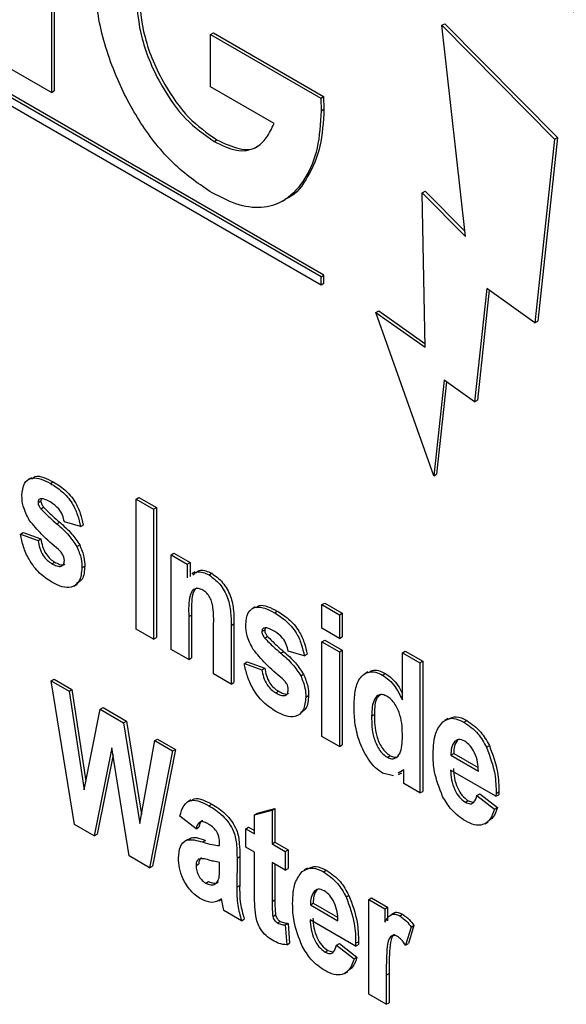
# Model space of a CAD drawing. Units: millimetres. Extents: x 5 to 415, y 5 to 292.
# Drawn here: x 315 to 317, y 192 to 195 of the extents above; entities that cross this region are included whole.
import ezdxf

# ---------------------------------------------------------------- set-up
doc = ezdxf.new("R2010")
doc.units = ezdxf.units.MM

msp = doc.modelspace()

# ---------------------------------------------------------------- linework, layer by layer
at = {"color": 7, "linetype": 'Continuous', "lineweight": 25}
for p, q in [((315.7884, 194.5728), (310.9801, 197.3486)), ((315.7978, 194.5783), (310.9895, 197.3541)), ((310.9801, 197.3214), (315.7884, 194.5456)), ((314.8855, 196.1692), (314.8855, 195.1893)), ((314.8949, 196.1746), (314.8949, 195.1948)), ((316.1926, 195.4146), (316.202, 195.4201)), ((316.1926, 195.4146), (316.5697, 195.0336)), ((316.2711, 194.7079), (316.1926, 195.4146)), ((316.202, 195.4201), (316.5791, 195.039)), ((315.4185, 195.3841), (315.428, 195.3895)), ((315.4185, 195.2082), (315.4185, 195.3841)), ((315.4185, 195.3841), (315.7874, 195.1712)), ((315.428, 195.3895), (315.7968, 195.1766)), ((314.8855, 195.1893), (314.7381, 195.2744)), ((314.8855, 195.1893), (314.8949, 195.1948)), ((315.6308, 195.0857), (315.4185, 195.2082)), ((315.7874, 195.1712), (315.7968, 195.1766)), ((315.7874, 195.1712), (315.7884, 195.1288)), ((315.7968, 195.1766), (315.7978, 195.1342)), ((315.7884, 195.1288), (315.7978, 195.1342)), ((315.4299, 195.0258), (315.4393, 195.0312)), ((316.5697, 195.0336), (316.5039, 194.4183)), ((316.5791, 195.039), (316.5134, 194.4238)), ((316.5697, 195.0336), (316.5791, 195.039)), ((316.1268, 194.8538), (316.1362, 194.8592)), ((316.1362, 194.3364), (316.1268, 194.8538)), ((316.1268, 194.8538), (316.2711, 194.7079)), ((316.1362, 194.8592), (316.2693, 194.7248)), ((315.6587, 194.8257), (315.6693, 194.8318)), ((315.7884, 194.5728), (315.7978, 194.5783)), ((315.7884, 194.5456), (315.7884, 194.5728)), ((315.7978, 194.551), (315.7978, 194.5783)), ((315.7884, 194.5456), (315.7978, 194.551)), ((316.3426, 194.5332), (316.302, 194.1538)), ((316.3508, 194.5273), (316.3114, 194.1593)), ((316.5039, 194.4183), (316.3426, 194.5332)), ((315.972, 194.4532), (315.9815, 194.4587)), ((315.9815, 194.4587), (316.1359, 194.3487)), ((316.1655, 193.906), (315.972, 194.4532)), ((315.972, 194.4532), (316.1362, 194.3364)), ((316.5039, 194.4183), (316.5134, 194.4238)), ((316.1998, 194.2266), (316.1655, 193.906)), ((316.302, 194.1538), (316.1998, 194.2266)), ((316.208, 194.2207), (316.175, 193.9115)), ((316.302, 194.1538), (316.3114, 194.1593)), ((314.8185, 193.8996), (314.8079, 193.8935)), ((316.1655, 193.906), (316.175, 193.9115)), ((314.8824, 193.8804), (314.8918, 193.8858)), ((314.8512, 193.8286), (314.8501, 193.8228)), ((315.1688, 193.8282), (315.1783, 193.8336)), ((315.1688, 193.3927), (315.1688, 193.8282)), ((315.1688, 193.8282), (315.2276, 193.7942)), ((315.1783, 193.8336), (315.237, 193.7997)), ((314.8407, 193.8173), (314.8501, 193.8228)), ((314.85, 193.7955), (314.8595, 193.801)), ((315.2276, 193.7942), (315.237, 193.7997)), ((315.237, 193.7997), (315.237, 193.3642)), ((315.2276, 193.7942), (315.2276, 193.3587)), ((314.9037, 193.7451), (314.9131, 193.7506)), ((314.9827, 193.7359), (314.9289, 193.7518)), ((314.9827, 193.7359), (314.9922, 193.7413)), ((314.7819, 193.7104), (314.7914, 193.7159)), ((314.7819, 193.7104), (314.8407, 193.6896)), ((314.7914, 193.7159), (314.8501, 193.695)), ((314.8407, 193.6896), (314.8501, 193.695)), ((314.9706, 193.6692), (314.9801, 193.6746)), ((315.2864, 193.6415), (315.2958, 193.647)), ((315.2864, 193.3248), (315.2864, 193.6415)), ((315.2864, 193.6415), (315.3403, 193.6104)), ((315.2958, 193.647), (315.3497, 193.6159)), ((314.8874, 193.6117), (314.8968, 193.6172)), ((314.9876, 193.5978), (314.9971, 193.6033)), ((315.3403, 193.6104), (315.3497, 193.6159)), ((315.3403, 193.6104), (315.3403, 193.564)), ((315.3497, 193.6159), (315.3497, 193.5695)), ((315.3663, 193.5841), (315.3557, 193.578)), ((315.413, 193.5741), (315.4224, 193.5796)), ((314.9607, 193.5369), (314.9713, 193.543)), ((315.5678, 193.467), (315.5572, 193.4609)), ((315.7909, 193.4747), (315.8003, 193.4802)), ((315.7909, 193.4747), (315.8496, 193.4408)), ((315.7909, 193.3956), (315.7909, 193.4747)), ((315.8003, 193.4802), (315.8591, 193.4462)), ((315.3452, 193.4346), (315.3546, 193.44)), ((315.3452, 193.4346), (315.3452, 193.2909)), ((315.3546, 193.44), (315.3546, 193.2963)), ((315.6318, 193.4478), (315.6412, 193.4533)), ((315.8496, 193.4408), (315.8591, 193.4462)), ((315.8496, 193.4408), (315.8496, 193.3616)), ((315.8591, 193.4462), (315.8591, 193.3671)), ((315.4284, 193.2428), (315.4284, 193.4047)), ((315.4872, 193.4048), (315.4966, 193.4102)), ((315.4872, 193.4048), (315.4872, 193.2089)), ((315.4966, 193.4102), (315.4966, 193.2143)), ((315.2276, 193.3587), (315.1688, 193.3927)), ((315.59, 193.3848), (315.5995, 193.3902)), ((315.5994, 193.3629), (315.6088, 193.3684)), ((315.6006, 193.396), (315.5995, 193.3902)), ((315.8496, 193.3616), (315.7909, 193.3956)), ((315.8496, 193.3616), (315.8591, 193.3671)), ((315.2276, 193.3587), (315.237, 193.3642)), ((315.7909, 193.3503), (315.8003, 193.3558)), ((315.7909, 193.0336), (315.7909, 193.3503)), ((315.7909, 193.3503), (315.8496, 193.3164)), ((315.8003, 193.3558), (315.8591, 193.3218)), ((315.3452, 193.2909), (315.2864, 193.3248)), ((315.653, 193.3125), (315.6625, 193.318)), ((315.7321, 193.3033), (315.6782, 193.3192)), ((315.7321, 193.3033), (315.7415, 193.3087)), ((315.8496, 193.3164), (315.8591, 193.3218)), ((315.8496, 193.3164), (315.8496, 192.9997)), ((315.8591, 193.3218), (315.8591, 193.0051)), ((316.0602, 193.3136), (316.0697, 193.319)), ((316.0602, 193.1564), (316.0602, 193.3136)), ((316.0602, 193.3136), (316.119, 193.2796)), ((316.0697, 193.319), (316.1284, 193.2851)), ((315.3452, 193.2909), (315.3546, 193.2963)), ((315.5313, 193.2778), (315.5407, 193.2833)), ((315.5313, 193.2778), (315.59, 193.257)), ((315.5407, 193.2833), (315.5995, 193.2624)), ((316.119, 193.2796), (316.1284, 193.2851)), ((316.119, 193.2796), (316.119, 192.8442)), ((316.1284, 193.2851), (316.1284, 192.8496)), ((315.4872, 193.2089), (315.4284, 193.2428)), ((315.59, 193.257), (315.5995, 193.2624)), ((315.72, 193.2366), (315.7294, 193.242)), ((315.945, 193.2492), (315.9344, 193.2431)), ((315.9943, 193.2385), (316.0037, 193.244)), ((314.8848, 193.2194), (314.8942, 193.2249)), ((314.9632, 192.7387), (314.8848, 193.2194)), ((314.8848, 193.2194), (314.9445, 193.1849)), ((314.8942, 193.2249), (314.954, 193.1904)), ((315.4872, 193.2089), (315.4966, 193.2143)), ((314.9445, 193.1849), (314.954, 193.1904)), ((314.9445, 193.1849), (314.995, 192.8545)), ((314.954, 193.1904), (315.0008, 192.8835)), ((315.6367, 193.1791), (315.6462, 193.1846)), ((315.737, 193.1653), (315.7464, 193.1707)), ((314.995, 192.8545), (315.0492, 193.1245)), ((315.0492, 193.1245), (315.0586, 193.13)), ((315.0492, 193.1245), (315.1271, 193.0795)), ((315.0586, 193.13), (315.1366, 193.085)), ((315.71, 193.1043), (315.7207, 193.1104)), ((315.9574, 193.1017), (315.9668, 193.1072)), ((315.1271, 193.0795), (315.1366, 193.085)), ((315.1271, 193.0795), (315.1811, 192.7414)), ((315.1366, 193.085), (315.1866, 192.7716)), ((316.2128, 193.0937), (316.2022, 193.0876)), ((316.2665, 193.0814), (316.2759, 193.0868)), ((315.1811, 192.7414), (315.2315, 193.0193)), ((315.2315, 193.0193), (315.2409, 193.0247)), ((315.2315, 193.0193), (315.2913, 192.9848)), ((315.2409, 193.0247), (315.3007, 192.9902)), ((315.8496, 192.9997), (315.7909, 193.0336)), ((315.8496, 192.9997), (315.8591, 193.0051)), ((316.2362, 193.0175), (316.2456, 193.0229)), ((315.088, 192.995), (315.029, 192.7007)), ((315.0917, 192.9718), (315.0385, 192.7061)), ((315.1457, 192.6333), (315.088, 192.995)), ((315.2913, 192.9848), (315.2141, 192.5939)), ((315.3007, 192.9902), (315.2235, 192.5993)), ((315.2913, 192.9848), (315.3007, 192.9902)), ((316.2228, 192.9708), (316.2323, 192.9763)), ((316.2323, 192.9763), (316.3138, 192.9292)), ((316.3423, 192.9971), (316.3517, 193.0026)), ((316.0102, 192.9635), (316.0196, 192.969)), ((316.2228, 192.9708), (316.3149, 192.9177)), ((316.0309, 192.901), (315.9936, 192.9109)), ((316.0651, 192.9218), (316.0464, 192.9104)), ((316.0476, 192.9057), (316.0582, 192.9119)), ((316.0651, 192.9215), (316.0558, 192.9159)), ((316.0651, 192.8753), (316.0651, 192.9218)), ((316.3737, 192.8329), (316.2219, 192.9205)), ((316.119, 192.8442), (316.0651, 192.8753)), ((316.119, 192.8442), (316.1284, 192.8496)), ((316.31, 192.8357), (316.3194, 192.8411)), ((316.3194, 192.8411), (316.3782, 192.7959)), ((316.374, 192.8421), (316.3737, 192.8329)), ((316.374, 192.8421), (316.3834, 192.8475)), ((316.3834, 192.8475), (316.3831, 192.8383)), ((315.3525, 192.8209), (315.3419, 192.8147)), ((315.4127, 192.8016), (315.4221, 192.807)), ((316.2712, 192.8128), (316.2806, 192.8183)), ((316.2806, 192.8183), (316.2969, 192.8133)), ((316.31, 192.8357), (316.3688, 192.7904)), ((316.3737, 192.8329), (316.3831, 192.8383)), ((315.5656, 192.7713), (315.6243, 192.7868)), ((315.5656, 192.7713), (315.575, 192.7767)), ((315.575, 192.7767), (315.6338, 192.7923)), ((315.6243, 192.7868), (315.6338, 192.7923)), ((315.6243, 192.7868), (315.6243, 192.6737)), ((315.6338, 192.7923), (315.6338, 192.6792)), ((316.3688, 192.7904), (316.3782, 192.7959)), ((315.3696, 192.7246), (315.3158, 192.767)), ((315.5656, 192.7077), (315.5656, 192.7713)), ((316.337, 192.7412), (316.3476, 192.7474)), ((315.029, 192.7007), (314.9632, 192.7387)), ((315.3696, 192.7246), (315.3791, 192.7301)), ((315.5362, 192.7246), (315.5456, 192.7301)), ((315.5362, 192.6624), (315.5362, 192.7246)), ((315.5362, 192.7246), (315.5656, 192.7077)), ((315.5456, 192.7301), (315.5656, 192.7185)), ((315.029, 192.7007), (315.0385, 192.7061)), ((315.3423, 192.6884), (315.3317, 192.6823)), ((315.3915, 192.68), (315.4009, 192.6855)), ((315.6243, 192.6737), (315.6338, 192.6792)), ((315.6338, 192.6792), (315.6778, 192.6537)), ((315.5656, 192.6454), (315.5362, 192.6624)), ((315.5656, 192.5057), (315.5656, 192.6454)), ((315.6243, 192.6737), (315.6684, 192.6483)), ((315.6684, 192.6483), (315.6778, 192.6537)), ((315.6684, 192.6483), (315.6684, 192.5861)), ((315.6778, 192.6537), (315.6778, 192.5915)), ((315.2141, 192.5939), (315.1457, 192.6333)), ((315.448, 192.5955), (315.448, 192.6115)), ((315.5068, 192.6258), (315.5062, 192.5287)), ((315.5068, 192.6258), (315.5162, 192.6313)), ((315.5162, 192.6313), (315.5157, 192.5342)), ((315.6684, 192.5861), (315.6243, 192.6115)), ((315.6243, 192.6115), (315.6243, 192.4806)), ((315.2141, 192.5939), (315.2235, 192.5993)), ((315.3696, 192.6018), (315.3791, 192.6072)), ((315.6338, 192.6061), (315.6338, 192.4861)), ((315.6684, 192.5861), (315.6778, 192.5915)), ((315.7426, 192.5924), (315.732, 192.5863)), ((315.7963, 192.5801), (315.8057, 192.5856)), ((315.402, 192.5419), (315.4114, 192.5473)), ((315.5062, 192.5287), (315.5157, 192.5342)), ((315.766, 192.5162), (315.7754, 192.5217)), ((315.4459, 192.4833), (315.4551, 192.4886)), ((315.4627, 192.4503), (315.455, 192.4894)), ((315.6243, 192.4806), (315.6338, 192.4861)), ((315.8721, 192.4959), (315.8816, 192.5013)), ((315.9476, 192.4871), (315.957, 192.4926)), ((315.9476, 192.1704), (315.9476, 192.4871)), ((315.9476, 192.4871), (316.0015, 192.456)), ((315.957, 192.4926), (316.0109, 192.4615)), ((315.5215, 192.4164), (315.4627, 192.4503)), ((315.7527, 192.4696), (315.7621, 192.475)), ((315.7527, 192.4696), (315.8447, 192.4164)), ((315.7621, 192.475), (315.8436, 192.428)), ((316.0015, 192.456), (316.0109, 192.4615)), ((316.0015, 192.456), (316.0015, 192.411)), ((316.0109, 192.4615), (316.0109, 192.4165)), ((315.5215, 192.4164), (315.5309, 192.4218)), ((315.6263, 192.4303), (315.6357, 192.4357)), ((315.6423, 192.4088), (315.6517, 192.4143)), ((315.9035, 192.3316), (315.7517, 192.4192)), ((316.032, 192.4416), (316.0214, 192.4355)), ((316.0516, 192.4327), (316.061, 192.4382)), ((315.6681, 192.4021), (315.6775, 192.4075)), ((315.6681, 192.4021), (315.6733, 192.3356)), ((315.6775, 192.4075), (315.6827, 192.3411)), ((316.0896, 192.395), (316.071, 192.3343)), ((316.099, 192.4004), (316.0804, 192.3397)), ((316.0896, 192.395), (316.099, 192.4004)), ((315.9038, 192.3408), (315.9132, 192.3462)), ((315.9132, 192.3462), (315.9129, 192.337)), ((315.6733, 192.3356), (315.6827, 192.3411)), ((315.801, 192.3116), (315.8105, 192.317)), ((315.8105, 192.317), (315.8267, 192.312)), ((315.8398, 192.3344), (315.8493, 192.3399)), ((315.8398, 192.3344), (315.8986, 192.2892)), ((315.8493, 192.3399), (315.908, 192.2946)), ((315.9038, 192.3408), (315.9035, 192.3316)), ((315.9035, 192.3316), (315.9129, 192.337)), ((316.071, 192.3343), (316.0804, 192.3397)), ((315.8986, 192.2892), (315.908, 192.2946)), ((315.8668, 192.24), (315.8774, 192.2461)), ((316.0064, 192.2343), (316.0158, 192.2397)), ((316.0064, 192.2343), (316.0064, 192.1365)), ((316.0158, 192.2397), (316.0158, 192.1419)), ((316.0064, 192.1365), (315.9476, 192.1704)), ((316.0064, 192.1365), (316.0158, 192.1419))]:
    msp.add_line(p, q, dxfattribs=at)
for centre in [(316.1818, 195.2219), (316.2006, 195.2328)]:
    msp.add_arc(centre, 0.5123, 2.6056, 57.3945, dxfattribs=at)
for points, knots in [([(315.4238, 194.8534), (315.382, 194.8815), (315.2985, 194.9377), (315.1863, 195.075), (315.0978, 195.2415), (315.0384, 195.4257), (315.0307, 195.5436), (315.0269, 195.6025)], [0, 0, 0, 0, 0.186641, 0.373124, 0.559747, 0.779822, 1, 1, 1, 1]), ([(315.1683, 195.5211), (315.172, 195.4711), (315.1795, 195.3712), (315.2449, 195.2198), (315.3323, 195.0942), (315.3974, 195.0486), (315.4299, 195.0258)], [0, 0, 0, 0, 0.280237, 0.560106, 0.780084, 1, 1, 1, 1]), ([(315.1778, 195.5265), (315.1815, 195.4766), (315.1889, 195.3767), (315.2543, 195.2253), (315.3417, 195.0996), (315.4068, 195.054), (315.4393, 195.0312)], [0, 0, 0, 0, 0.280237, 0.560106, 0.780084, 1, 1, 1, 1]), ([(315.7884, 195.1288), (315.7858, 195.0856), (315.7807, 194.9993), (315.7374, 194.8986), (315.6774, 194.8291), (315.6002, 194.7999), (315.5149, 194.8073), (315.4542, 194.838), (315.4238, 194.8534)], [0, 0, 0, 0, 0.186738, 0.373479, 0.560078, 0.706714, 0.853278, 1, 1, 1, 1]), ([(315.7978, 195.1342), (315.7954, 195.0908), (315.7905, 195.0041), (315.7455, 194.9065), (315.7046, 194.846), (315.6715, 194.8345), (315.6685, 194.8335)], [0, 0, 0, 0, 0.322637, 0.645278, 0.967676, 1, 1, 1, 1]), ([(315.4299, 195.0258), (315.4553, 195.0133), (315.5061, 194.9885), (315.5675, 194.9988), (315.6073, 195.0359), (315.623, 195.0691), (315.6308, 195.0857)], [0, 0, 0, 0, 0.279872, 0.558961, 0.779323, 1, 1, 1, 1]), ([(315.4393, 195.0312), (315.4644, 195.0194), (315.5144, 194.9957), (315.5629, 194.9973), (315.5787, 195.0116), (315.579, 195.012)], [0, 0, 0, 0, 0.494644, 0.987904, 1, 1, 1, 1]), ([(314.7868, 193.8401), (314.7882, 193.8548), (314.791, 193.8843), (314.8183, 193.9018), (314.8509, 193.897), (314.8719, 193.8859), (314.8824, 193.8804)], [0, 0, 0, 0, 0.279564, 0.55822, 0.778779, 1, 1, 1, 1]), ([(314.8204, 193.8965), (314.8238, 193.8995), (314.8338, 193.9083), (314.8607, 193.9018), (314.8814, 193.8912), (314.8918, 193.8858)], [0, 0, 0, 0, 0.20466, 0.601734, 1, 1, 1, 1]), ([(314.8824, 193.8804), (314.8953, 193.8723), (314.9211, 193.8562), (314.955, 193.818), (314.9742, 193.7745), (314.9799, 193.7488), (314.9827, 193.7359)], [0, 0, 0, 0, 0.280747, 0.559325, 0.77929, 1, 1, 1, 1]), ([(314.8918, 193.8858), (314.9048, 193.8778), (314.9305, 193.8617), (314.9644, 193.8235), (314.9837, 193.78), (314.9893, 193.7542), (314.9922, 193.7413)], [0, 0, 0, 0, 0.280747, 0.559325, 0.77929, 1, 1, 1, 1]), ([(314.8115, 193.7575), (314.8033, 193.7733), (314.7887, 193.8017), (314.7874, 193.8283), (314.7868, 193.8401)], [0, 0, 0, 0, 0.558232, 1, 1, 1, 1]), ([(314.8838, 193.8174), (314.8748, 193.8225), (314.8613, 193.8301), (314.8471, 193.8298), (314.8414, 193.8247), (314.8409, 193.8198), (314.8407, 193.8173)], [0, 0, 0, 0, 0.500637, 0.749777, 0.875022, 1, 1, 1, 1]), ([(314.8407, 193.8173), (314.8409, 193.8153), (314.8412, 193.8113), (314.8444, 193.8034), (314.8479, 193.7985), (314.85, 193.7955)], [0, 0, 0, 0, 0.279858, 0.560975, 1, 1, 1, 1]), ([(314.85, 193.7955), (314.8598, 193.7855), (314.8774, 193.7676), (314.8956, 193.752), (314.9037, 193.7451)], [0, 0, 0, 0, 0.559524, 1, 1, 1, 1]), ([(314.8501, 193.8228), (314.8503, 193.8208), (314.8506, 193.8167), (314.8538, 193.8088), (314.8573, 193.8039), (314.8595, 193.801)], [0, 0, 0, 0, 0.279858, 0.560975, 1, 1, 1, 1]), ([(314.8595, 193.801), (314.8693, 193.7909), (314.8868, 193.773), (314.9051, 193.7574), (314.9131, 193.7506)], [0, 0, 0, 0, 0.559524, 1, 1, 1, 1]), ([(314.9289, 193.7518), (314.9271, 193.7592), (314.9237, 193.774), (314.9082, 193.8006), (314.893, 193.811), (314.8838, 193.8174)], [0, 0, 0, 0, 0.281211, 0.561206, 1, 1, 1, 1]), ([(314.9092, 193.659), (314.89, 193.6753), (314.8559, 193.7043), (314.825, 193.7413), (314.8115, 193.7575)], [0, 0, 0, 0, 0.561077, 1, 1, 1, 1]), ([(314.9037, 193.7451), (314.9175, 193.7331), (314.9422, 193.7118), (314.962, 193.6822), (314.9706, 193.6692)], [0, 0, 0, 0, 0.5613614, 1, 1, 1, 1]), ([(314.9131, 193.7506), (314.9269, 193.7386), (314.9516, 193.7172), (314.9714, 193.6876), (314.9801, 193.6746)], [0, 0, 0, 0, 0.5613614, 1, 1, 1, 1]), ([(314.8873, 193.5495), (314.8733, 193.5588), (314.8452, 193.5772), (314.8109, 193.6219), (314.7903, 193.6687), (314.7847, 193.6965), (314.7819, 193.7104)], [0, 0, 0, 0, 0.280216, 0.559285, 0.779375, 1, 1, 1, 1]), ([(314.8407, 193.6896), (314.8421, 193.6812), (314.845, 193.6646), (314.8562, 193.6402), (314.8717, 193.6219), (314.8822, 193.6151), (314.8874, 193.6117)], [0, 0, 0, 0, 0.2805804, 0.5598034, 0.779613, 1, 1, 1, 1]), ([(314.8501, 193.695), (314.8516, 193.6867), (314.8545, 193.6701), (314.8656, 193.6457), (314.8811, 193.6273), (314.8916, 193.6205), (314.8968, 193.6172)], [0, 0, 0, 0, 0.2805804, 0.5598034, 0.779613, 1, 1, 1, 1]), ([(314.9706, 193.6692), (314.9764, 193.6553), (314.9866, 193.6304), (314.9873, 193.6078), (314.9876, 193.5978)], [0, 0, 0, 0, 0.558432, 1, 1, 1, 1]), ([(314.9801, 193.6746), (314.9858, 193.6607), (314.9961, 193.6359), (314.9968, 193.6133), (314.9971, 193.6033)], [0, 0, 0, 0, 0.558432, 1, 1, 1, 1]), ([(314.9238, 193.6419), (314.9213, 193.6456), (314.917, 193.6521), (314.9116, 193.6569), (314.9092, 193.659)], [0, 0, 0, 0, 0.559245, 1, 1, 1, 1]), ([(314.9289, 193.6224), (314.9287, 193.6259), (314.9284, 193.6323), (314.9252, 193.639), (314.9238, 193.6419)], [0, 0, 0, 0, 0.560317, 1, 1, 1, 1]), ([(314.9876, 193.5978), (314.986, 193.5821), (314.9829, 193.5508), (314.9552, 193.5303), (314.9211, 193.5322), (314.8986, 193.5438), (314.8873, 193.5495)], [0, 0, 0, 0, 0.279601, 0.558748, 0.779043, 1, 1, 1, 1]), ([(314.8874, 193.6117), (314.8928, 193.6088), (314.9035, 193.6031), (314.9178, 193.6015), (314.9274, 193.6085), (314.9284, 193.6178), (314.9289, 193.6224)], [0, 0, 0, 0, 0.281129, 0.560733, 0.78048, 1, 1, 1, 1]), ([(314.8968, 193.6172), (314.9021, 193.6144), (314.9127, 193.6089), (314.9251, 193.6061), (314.9291, 193.6099), (314.9299, 193.6106)], [0, 0, 0, 0, 0.449634, 0.89683, 1, 1, 1, 1]), ([(314.9971, 193.6033), (314.9959, 193.5869), (314.994, 193.5594), (314.9766, 193.5496), (314.9695, 193.5457)], [0, 0, 0, 0, 0.596774, 1, 1, 1, 1]), ([(315.359, 193.575), (315.364, 193.5792), (315.3776, 193.5904), (315.3993, 193.5804), (315.413, 193.5741)], [0, 0, 0, 0, 0.371729, 1, 1, 1, 1]), ([(315.3684, 193.5805), (315.3735, 193.5846), (315.387, 193.5958), (315.4087, 193.5858), (315.4224, 193.5796)], [0, 0, 0, 0, 0.371729, 1, 1, 1, 1]), ([(315.413, 193.5741), (315.4257, 193.565), (315.4448, 193.5513), (315.4647, 193.5212), (315.4798, 193.489), (315.4865, 193.4485), (315.487, 193.4194), (315.4872, 193.4048)], [0, 0, 0, 0, 0.248476, 0.373846, 0.499184, 0.748966, 1, 1, 1, 1]), ([(315.4224, 193.5796), (315.4351, 193.5704), (315.4542, 193.5567), (315.4741, 193.5266), (315.4892, 193.4944), (315.4959, 193.454), (315.4964, 193.4249), (315.4966, 193.4102)], [0, 0, 0, 0, 0.248476, 0.373846, 0.499184, 0.748966, 1, 1, 1, 1]), ([(315.3928, 193.5235), (315.3876, 193.5259), (315.3771, 193.5305), (315.3639, 193.5276), (315.3542, 193.5187), (315.3438, 193.4902), (315.3446, 193.4593), (315.3452, 193.4346)], [0, 0, 0, 0, 0.1247117, 0.2494856, 0.3743966, 0.4994692, 1, 1, 1, 1]), ([(315.3728, 193.531), (315.3697, 193.5288), (315.3632, 193.5239), (315.3535, 193.4953), (315.3541, 193.4646), (315.3546, 193.44)], [0, 0, 0, 0, 0.149881, 0.319839, 1, 1, 1, 1]), ([(315.4284, 193.4047), (315.4288, 193.4245), (315.4292, 193.4492), (315.4233, 193.4819), (315.4165, 193.4987), (315.4058, 193.5143), (315.3971, 193.5204), (315.3928, 193.5235)], [0, 0, 0, 0, 0.500907, 0.625997, 0.750749, 0.875499, 1, 1, 1, 1]), ([(315.5362, 193.4075), (315.5376, 193.4222), (315.5404, 193.4517), (315.5676, 193.4692), (315.6002, 193.4644), (315.6212, 193.4534), (315.6318, 193.4478)], [0, 0, 0, 0, 0.279561, 0.558217, 0.778775, 1, 1, 1, 1]), ([(315.5698, 193.4639), (315.5732, 193.4669), (315.5831, 193.4757), (315.6101, 193.4692), (315.6308, 193.4586), (315.6412, 193.4533)], [0, 0, 0, 0, 0.204654, 0.601726, 1, 1, 1, 1]), ([(315.6318, 193.4478), (315.6447, 193.4397), (315.6704, 193.4236), (315.7044, 193.3855), (315.7236, 193.3419), (315.7292, 193.3162), (315.7321, 193.3033)], [0, 0, 0, 0, 0.280747, 0.559325, 0.77929, 1, 1, 1, 1]), ([(315.6412, 193.4533), (315.6541, 193.4452), (315.6799, 193.4291), (315.7138, 193.3909), (315.733, 193.3474), (315.7387, 193.3216), (315.7415, 193.3087)], [0, 0, 0, 0, 0.280747, 0.559325, 0.77929, 1, 1, 1, 1]), ([(315.5608, 193.3249), (315.5527, 193.3408), (315.538, 193.3691), (315.5367, 193.3957), (315.5362, 193.4075)], [0, 0, 0, 0, 0.558232, 1, 1, 1, 1]), ([(315.6331, 193.3848), (315.6241, 193.3899), (315.6106, 193.3975), (315.5964, 193.3972), (315.5907, 193.3921), (315.5903, 193.3872), (315.59, 193.3848)], [0, 0, 0, 0, 0.500635, 0.749773, 0.875026, 1, 1, 1, 1]), ([(315.59, 193.3848), (315.5902, 193.3827), (315.5905, 193.3787), (315.5938, 193.3708), (315.5972, 193.3659), (315.5994, 193.3629)], [0, 0, 0, 0, 0.279848, 0.56098, 1, 1, 1, 1]), ([(315.5995, 193.3902), (315.5996, 193.3882), (315.6, 193.3841), (315.6032, 193.3763), (315.6067, 193.3714), (315.6088, 193.3684)], [0, 0, 0, 0, 0.279848, 0.56098, 1, 1, 1, 1]), ([(315.6088, 193.3684), (315.6186, 193.3583), (315.6361, 193.3404), (315.6544, 193.3248), (315.6625, 193.318)], [0, 0, 0, 0, 0.559512, 1, 1, 1, 1]), ([(315.6782, 193.3192), (315.6765, 193.3266), (315.6731, 193.3414), (315.6576, 193.368), (315.6424, 193.3784), (315.6331, 193.3848)], [0, 0, 0, 0, 0.281208, 0.561204, 1, 1, 1, 1]), ([(315.5994, 193.3629), (315.6092, 193.3529), (315.6267, 193.335), (315.645, 193.3194), (315.653, 193.3125)], [0, 0, 0, 0, 0.559512, 1, 1, 1, 1]), ([(315.6585, 193.2264), (315.6394, 193.2427), (315.6052, 193.2718), (315.5744, 193.3087), (315.5608, 193.3249)], [0, 0, 0, 0, 0.561083, 1, 1, 1, 1]), ([(315.653, 193.3125), (315.6669, 193.3005), (315.6915, 193.2792), (315.7113, 193.2496), (315.72, 193.2366)], [0, 0, 0, 0, 0.5613532, 1, 1, 1, 1]), ([(315.6625, 193.318), (315.6763, 193.306), (315.7009, 193.2846), (315.7207, 193.255), (315.7294, 193.242)], [0, 0, 0, 0, 0.5613532, 1, 1, 1, 1]), ([(315.6367, 193.117), (315.6226, 193.1262), (315.5946, 193.1447), (315.5602, 193.1893), (315.5396, 193.2361), (315.5341, 193.2639), (315.5313, 193.2778)], [0, 0, 0, 0, 0.280217, 0.559287, 0.779374, 1, 1, 1, 1]), ([(315.59, 193.257), (315.5915, 193.2486), (315.5944, 193.232), (315.6055, 193.2076), (315.6211, 193.1893), (315.6315, 193.1825), (315.6367, 193.1791)], [0, 0, 0, 0, 0.280583, 0.559809, 0.779621, 1, 1, 1, 1]), ([(315.5995, 193.2624), (315.6009, 193.2541), (315.6038, 193.2375), (315.6149, 193.2131), (315.6305, 193.1947), (315.6409, 193.188), (315.6462, 193.1846)], [0, 0, 0, 0, 0.280583, 0.559809, 0.779621, 1, 1, 1, 1]), ([(315.72, 193.2366), (315.7257, 193.2227), (315.736, 193.1978), (315.7367, 193.1752), (315.737, 193.1653)], [0, 0, 0, 0, 0.55843, 1, 1, 1, 1]), ([(315.7294, 193.242), (315.7351, 193.2281), (315.7454, 193.2033), (315.7461, 193.1807), (315.7464, 193.1707)], [0, 0, 0, 0, 0.55843, 1, 1, 1, 1]), ([(315.8986, 193.1315), (315.8992, 193.1495), (315.9004, 193.1853), (315.9146, 193.2304), (315.9416, 193.2503), (315.9704, 193.2502), (315.9863, 193.2424), (315.9943, 193.2385)], [0, 0, 0, 0, 0.25076, 0.50076, 0.749709, 0.87483, 1, 1, 1, 1]), ([(315.9469, 193.2461), (315.9506, 193.2494), (315.9592, 193.2571), (315.9801, 193.2553), (315.9958, 193.2477), (316.0037, 193.244)], [0, 0, 0, 0, 0.272113, 0.635986, 1, 1, 1, 1]), ([(315.9943, 193.2385), (316.0017, 193.2335), (316.0165, 193.2235), (316.0404, 193.195), (316.0527, 193.171), (316.0602, 193.1564)], [0, 0, 0, 0, 0.2800946, 0.5602512, 1, 1, 1, 1]), ([(316.0037, 193.244), (316.0111, 193.2389), (316.0258, 193.2289), (316.046, 193.2055), (316.0556, 193.1873), (316.0602, 193.1783)], [0, 0, 0, 0, 0.337545, 0.675164, 1, 1, 1, 1]), ([(315.6732, 193.2093), (315.6707, 193.213), (315.6663, 193.2196), (315.6609, 193.2243), (315.6585, 193.2264)], [0, 0, 0, 0, 0.559283, 1, 1, 1, 1]), ([(315.6782, 193.1898), (315.6781, 193.1934), (315.6778, 193.1997), (315.6746, 193.2064), (315.6732, 193.2093)], [0, 0, 0, 0, 0.560331, 1, 1, 1, 1]), ([(315.6367, 193.1791), (315.6421, 193.1762), (315.6529, 193.1705), (315.6671, 193.1689), (315.6767, 193.1759), (315.6777, 193.1852), (315.6782, 193.1898)], [0, 0, 0, 0, 0.281129, 0.560733, 0.78048, 1, 1, 1, 1]), ([(315.6462, 193.1846), (315.6515, 193.1818), (315.662, 193.1764), (315.6745, 193.1735), (315.6785, 193.1773), (315.6792, 193.178)], [0, 0, 0, 0, 0.449629, 0.896819, 1, 1, 1, 1]), ([(315.7464, 193.1707), (315.7453, 193.1543), (315.7434, 193.1268), (315.7259, 193.1171), (315.7189, 193.1131)], [0, 0, 0, 0, 0.596774, 1, 1, 1, 1]), ([(316.0088, 193.1679), (316.0043, 193.1701), (315.9952, 193.1744), (315.9793, 193.1726), (315.9595, 193.1539), (315.9582, 193.1226), (315.9574, 193.1017)], [0, 0, 0, 0, 0.125332, 0.250723, 0.500432, 1, 1, 1, 1]), ([(315.9892, 193.1743), (315.9845, 193.171), (315.9675, 193.1591), (315.9671, 193.1289), (315.9668, 193.1072)], [0, 0, 0, 0, 0.277825, 1, 1, 1, 1]), ([(315.737, 193.1653), (315.7354, 193.1496), (315.7322, 193.1182), (315.7045, 193.0977), (315.6705, 193.0996), (315.6479, 193.1112), (315.6367, 193.117)], [0, 0, 0, 0, 0.279601, 0.558748, 0.779043, 1, 1, 1, 1]), ([(316.0605, 193.034), (316.0601, 193.0569), (316.0596, 193.0913), (316.0402, 193.1364), (316.0234, 193.158), (316.0137, 193.1646), (316.0088, 193.1679)], [0, 0, 0, 0, 0.5004939, 0.7495842, 0.8748235, 1, 1, 1, 1]), ([(315.9936, 192.9109), (315.9857, 192.9163), (315.9697, 192.9272), (315.9415, 192.962), (315.9153, 193.0133), (315.9004, 193.0753), (315.8992, 193.1128), (315.8986, 193.1315)], [0, 0, 0, 0, 0.125033, 0.250112, 0.499335, 0.749357, 1, 1, 1, 1]), ([(315.9668, 193.1072), (315.9669, 193.0836), (315.967, 193.0483), (315.9867, 193.0012), (316.0045, 192.9792), (316.0146, 192.9724), (316.0196, 192.969)], [0, 0, 0, 0, 0.500359, 0.749252, 0.8746, 1, 1, 1, 1]), ([(315.9574, 193.1017), (315.9575, 193.0781), (315.9576, 193.0428), (315.9773, 192.9958), (315.9951, 192.9738), (316.0052, 192.9669), (316.0102, 192.9635)], [0, 0, 0, 0, 0.500359, 0.749252, 0.8746, 1, 1, 1, 1]), ([(316.1631, 192.9753), (316.1641, 193.0001), (316.166, 193.0443), (316.1864, 193.0709), (316.1954, 193.0825)], [0, 0, 0, 0, 0.560348, 1, 1, 1, 1]), ([(316.1954, 193.0825), (316.2066, 193.0889), (316.2265, 193.1003), (316.2542, 193.0872), (316.2665, 193.0814)], [0, 0, 0, 0, 0.5590181, 1, 1, 1, 1]), ([(316.2141, 193.0909), (316.2225, 193.0954), (316.2397, 193.1046), (316.2636, 193.0929), (316.2759, 193.0868)], [0, 0, 0, 0, 0.484774, 1, 1, 1, 1]), ([(316.2665, 193.0814), (316.2831, 193.07), (316.3127, 193.0495), (316.3333, 193.0132), (316.3423, 192.9971)], [0, 0, 0, 0, 0.559409, 1, 1, 1, 1]), ([(316.2759, 193.0868), (316.2925, 193.0754), (316.3221, 193.0549), (316.3427, 193.0186), (316.3517, 193.0026)], [0, 0, 0, 0, 0.559409, 1, 1, 1, 1]), ([(316.0102, 192.9635), (316.0148, 192.9614), (316.024, 192.9572), (316.0396, 192.9605), (316.0586, 192.9809), (316.0597, 193.0128), (316.0605, 193.034)], [0, 0, 0, 0, 0.125149, 0.250384, 0.500182, 1, 1, 1, 1]), ([(316.2362, 193.0175), (316.2316, 193.0107), (316.2233, 192.9985), (316.223, 192.9793), (316.2228, 192.9708)], [0, 0, 0, 0, 0.558289, 1, 1, 1, 1]), ([(316.2456, 193.0229), (316.241, 193.0161), (316.2327, 193.0039), (316.2324, 192.9848), (316.2323, 192.9763)], [0, 0, 0, 0, 0.558289, 1, 1, 1, 1]), ([(316.269, 193.0177), (316.2617, 193.021), (316.2509, 193.0257), (316.2436, 193.0212), (316.2412, 193.0198)], [0, 0, 0, 0, 0.680344, 1, 1, 1, 1]), ([(316.3149, 192.9177), (316.3144, 192.9274), (316.3133, 192.9469), (316.3041, 192.9767), (316.2883, 193.0033), (316.2754, 193.0129), (316.269, 193.0177)], [0, 0, 0, 0, 0.281023, 0.5605998, 0.7806986, 1, 1, 1, 1]), ([(316.1949, 192.8328), (316.1841, 192.8606), (316.1647, 192.9104), (316.1636, 192.9554), (316.1631, 192.9753)], [0, 0, 0, 0, 0.558187, 1, 1, 1, 1]), ([(316.3423, 192.9971), (316.3533, 192.9668), (316.3729, 192.9125), (316.3737, 192.8636), (316.374, 192.8421)], [0, 0, 0, 0, 0.55807, 1, 1, 1, 1]), ([(316.3517, 193.0026), (316.3627, 192.9723), (316.3823, 192.9179), (316.3831, 192.8691), (316.3834, 192.8475)], [0, 0, 0, 0, 0.55807, 1, 1, 1, 1]), ([(316.0196, 192.969), (316.0241, 192.967), (316.0332, 192.963), (316.043, 192.9636), (316.0463, 192.9673), (316.047, 192.9681)], [0, 0, 0, 0, 0.439891, 0.880087, 1, 1, 1, 1]), ([(316.2219, 192.9205), (316.2224, 192.91), (316.2235, 192.8891), (316.2336, 192.8571), (316.2505, 192.8284), (316.2643, 192.818), (316.2712, 192.8128)], [0, 0, 0, 0, 0.28117, 0.561025, 0.780887, 1, 1, 1, 1]), ([(316.2313, 192.926), (316.2318, 192.9155), (316.2329, 192.8946), (316.243, 192.8625), (316.2599, 192.8338), (316.2737, 192.8235), (316.2806, 192.8183)], [0, 0, 0, 0, 0.28117, 0.561025, 0.780887, 1, 1, 1, 1]), ([(315.3158, 192.767), (315.3193, 192.7793), (315.3263, 192.8038), (315.3505, 192.8228), (315.3824, 192.8175), (315.4026, 192.8069), (315.4127, 192.8016)], [0, 0, 0, 0, 0.280714, 0.559131, 0.779155, 1, 1, 1, 1]), ([(315.3543, 192.818), (315.3573, 192.8207), (315.3665, 192.829), (315.3922, 192.8222), (315.4121, 192.8121), (315.4221, 192.807)], [0, 0, 0, 0, 0.190598, 0.594545, 1, 1, 1, 1]), ([(315.4221, 192.807), (315.4377, 192.7976), (315.4687, 192.7788), (315.5079, 192.7249), (315.5156, 192.6736), (315.516, 192.6454), (315.5162, 192.6313)], [0, 0, 0, 0, 0.2813, 0.558172, 0.778194, 1, 1, 1, 1]), ([(316.2714, 192.7505), (316.2549, 192.7616), (316.2254, 192.7814), (316.2042, 192.8171), (316.1949, 192.8328)], [0, 0, 0, 0, 0.559986, 1, 1, 1, 1]), ([(316.2712, 192.8128), (316.2769, 192.8104), (316.2881, 192.8055), (316.3032, 192.8139), (316.3074, 192.8274), (316.31, 192.8357)], [0, 0, 0, 0, 0.279532, 0.559186, 1, 1, 1, 1]), ([(315.4127, 192.8016), (315.4283, 192.7921), (315.4592, 192.7733), (315.4985, 192.7195), (315.5062, 192.6681), (315.5066, 192.64), (315.5068, 192.6258)], [0, 0, 0, 0, 0.2813, 0.558172, 0.778194, 1, 1, 1, 1]), ([(316.3688, 192.7904), (316.3647, 192.7785), (316.3565, 192.7548), (316.3325, 192.7358), (316.3021, 192.7354), (316.2817, 192.7454), (316.2714, 192.7505)], [0, 0, 0, 0, 0.280556, 0.559928, 0.779771, 1, 1, 1, 1]), ([(316.3782, 192.7959), (316.3744, 192.7835), (316.368, 192.7625), (316.3525, 192.7532), (316.3462, 192.7495)], [0, 0, 0, 0, 0.593812, 1, 1, 1, 1]), ([(315.4091, 192.7414), (315.4037, 192.7442), (315.3929, 192.7497), (315.3763, 192.7459), (315.3722, 192.7327), (315.3696, 192.7246)], [0, 0, 0, 0, 0.280948, 0.5595, 1, 1, 1, 1]), ([(315.3921, 192.7509), (315.3912, 192.7508), (315.3833, 192.7494), (315.3811, 192.7392), (315.3791, 192.7301)], [0, 0, 0, 0, 0.108066, 1, 1, 1, 1]), ([(315.448, 192.6681), (315.4482, 192.6755), (315.4485, 192.6901), (315.4409, 192.7155), (315.4243, 192.732), (315.4142, 192.7383), (315.4091, 192.7414)], [0, 0, 0, 0, 0.282713, 0.557366, 0.778005, 1, 1, 1, 1]), ([(315.3109, 192.6262), (315.3118, 192.6398), (315.3137, 192.667), (315.3412, 192.6942), (315.3724, 192.6854), (315.3915, 192.68)], [0, 0, 0, 0, 0.280603, 0.559926, 1, 1, 1, 1]), ([(315.3436, 192.6866), (315.345, 192.6882), (315.3573, 192.7018), (315.3804, 192.6931), (315.4009, 192.6855)], [0, 0, 0, 0, 0.114507, 1, 1, 1, 1]), ([(315.3915, 192.68), (315.4023, 192.6767), (315.4216, 192.6708), (315.4399, 192.6689), (315.448, 192.6681)], [0, 0, 0, 0, 0.560225, 1, 1, 1, 1]), ([(315.3853, 192.4893), (315.3737, 192.4975), (315.3504, 192.514), (315.3253, 192.5547), (315.3124, 192.5937), (315.3114, 192.6153), (315.3109, 192.6262)], [0, 0, 0, 0, 0.279569, 0.558695, 0.779093, 1, 1, 1, 1]), ([(315.378, 192.6221), (315.3752, 192.6195), (315.3703, 192.6149), (315.3698, 192.6058), (315.3696, 192.6018)], [0, 0, 0, 0, 0.558537, 1, 1, 1, 1]), ([(315.4133, 192.6195), (315.4063, 192.6215), (315.3936, 192.6251), (315.3828, 192.623), (315.378, 192.6221)], [0, 0, 0, 0, 0.560982, 1, 1, 1, 1]), ([(315.3874, 192.6276), (315.3847, 192.625), (315.3797, 192.6203), (315.3793, 192.6112), (315.3791, 192.6072)], [0, 0, 0, 0, 0.558537, 1, 1, 1, 1]), ([(315.448, 192.6115), (315.4416, 192.6127), (315.4302, 192.6147), (315.4185, 192.618), (315.4133, 192.6195)], [0, 0, 0, 0, 0.55993, 1, 1, 1, 1]), ([(315.3696, 192.6018), (315.3701, 192.5957), (315.3711, 192.5835), (315.3792, 192.565), (315.3901, 192.5501), (315.3981, 192.5446), (315.402, 192.5419)], [0, 0, 0, 0, 0.280175, 0.559997, 0.780003, 1, 1, 1, 1]), ([(315.402, 192.5419), (315.4079, 192.5396), (315.4195, 192.5349), (315.4342, 192.5385), (315.4492, 192.5547), (315.4485, 192.5787), (315.448, 192.5955)], [0, 0, 0, 0, 0.186315, 0.373346, 0.559677, 1, 1, 1, 1]), ([(315.6929, 192.474), (315.6939, 192.4988), (315.6958, 192.543), (315.7163, 192.5696), (315.7253, 192.5813)], [0, 0, 0, 0, 0.560348, 1, 1, 1, 1]), ([(315.7253, 192.5813), (315.7364, 192.5876), (315.7563, 192.599), (315.7841, 192.5859), (315.7963, 192.5801)], [0, 0, 0, 0, 0.559023, 1, 1, 1, 1]), ([(315.7439, 192.5897), (315.7523, 192.5941), (315.7695, 192.6034), (315.7934, 192.5916), (315.8057, 192.5856)], [0, 0, 0, 0, 0.484781, 1, 1, 1, 1]), ([(315.7963, 192.5801), (315.8129, 192.5687), (315.8425, 192.5482), (315.8631, 192.5119), (315.8721, 192.4959)], [0, 0, 0, 0, 0.559415, 1, 1, 1, 1]), ([(315.8057, 192.5856), (315.8223, 192.5741), (315.852, 192.5537), (315.8725, 192.5173), (315.8816, 192.5013)], [0, 0, 0, 0, 0.559415, 1, 1, 1, 1]), ([(315.4114, 192.5473), (315.4172, 192.5452), (315.4287, 192.5408), (315.44, 192.5418), (315.4436, 192.5459), (315.4439, 192.5462)], [0, 0, 0, 0, 0.477555, 0.956945, 1, 1, 1, 1]), ([(315.5062, 192.5287), (315.506, 192.5089), (315.5057, 192.4734), (315.5167, 192.4338), (315.5215, 192.4164)], [0, 0, 0, 0, 0.5604013, 1, 1, 1, 1]), ([(315.5157, 192.5342), (315.5155, 192.5143), (315.5151, 192.4788), (315.5261, 192.4392), (315.5309, 192.4218)], [0, 0, 0, 0, 0.5604013, 1, 1, 1, 1]), ([(315.766, 192.5162), (315.7614, 192.5094), (315.7531, 192.4972), (315.7528, 192.478), (315.7527, 192.4696)], [0, 0, 0, 0, 0.558264, 1, 1, 1, 1]), ([(315.7754, 192.5217), (315.7708, 192.5149), (315.7626, 192.5027), (315.7622, 192.4835), (315.7621, 192.475)], [0, 0, 0, 0, 0.558264, 1, 1, 1, 1]), ([(315.7988, 192.5164), (315.7915, 192.5197), (315.7807, 192.5245), (315.7734, 192.52), (315.771, 192.5185)], [0, 0, 0, 0, 0.680362, 1, 1, 1, 1]), ([(315.8447, 192.4164), (315.8442, 192.4262), (315.8432, 192.4456), (315.8339, 192.4754), (315.8181, 192.502), (315.8052, 192.5116), (315.7988, 192.5164)], [0, 0, 0, 0, 0.281038, 0.560598, 0.780696, 1, 1, 1, 1]), ([(315.455, 192.4894), (315.4441, 192.483), (315.4246, 192.4717), (315.3973, 192.4839), (315.3853, 192.4893)], [0, 0, 0, 0, 0.559632, 1, 1, 1, 1]), ([(315.5692, 192.4324), (315.5679, 192.4464), (315.5655, 192.4715), (315.5655, 192.4953), (315.5656, 192.5057)], [0, 0, 0, 0, 0.559697, 1, 1, 1, 1]), ([(315.6243, 192.4806), (315.6243, 192.4715), (315.6242, 192.4551), (315.6257, 192.4378), (315.6263, 192.4303)], [0, 0, 0, 0, 0.560426, 1, 1, 1, 1]), ([(315.6338, 192.4861), (315.6337, 192.4769), (315.6336, 192.4605), (315.6351, 192.4433), (315.6357, 192.4357)], [0, 0, 0, 0, 0.560426, 1, 1, 1, 1]), ([(315.8721, 192.4959), (315.8831, 192.4655), (315.9027, 192.4112), (315.9035, 192.3624), (315.9038, 192.3408)], [0, 0, 0, 0, 0.55808, 1, 1, 1, 1]), ([(315.8816, 192.5013), (315.8925, 192.471), (315.9122, 192.4166), (315.9129, 192.3678), (315.9132, 192.3462)], [0, 0, 0, 0, 0.55808, 1, 1, 1, 1]), ([(315.7247, 192.3315), (315.7139, 192.3593), (315.6945, 192.4091), (315.6934, 192.4541), (315.6929, 192.474)], [0, 0, 0, 0, 0.558194, 1, 1, 1, 1]), ([(316.0322, 192.4414), (316.0323, 192.4416), (316.0353, 192.4452), (316.0458, 192.445), (316.0559, 192.4405), (316.061, 192.4382)], [0, 0, 0, 0, 0.027424, 0.513338, 1, 1, 1, 1]), ([(315.6254, 192.3507), (315.6182, 192.3554), (315.6038, 192.3647), (315.5855, 192.3868), (315.5741, 192.4107), (315.5709, 192.4252), (315.5692, 192.4324)], [0, 0, 0, 0, 0.280379, 0.55938, 0.779534, 1, 1, 1, 1]), ([(315.6263, 192.4303), (315.6271, 192.4278), (315.6287, 192.4228), (315.6343, 192.4144), (315.6393, 192.411), (315.6423, 192.4088)], [0, 0, 0, 0, 0.2805824, 0.5614383, 1, 1, 1, 1]), ([(315.6357, 192.4357), (315.6365, 192.4332), (315.6381, 192.4282), (315.6437, 192.4199), (315.6487, 192.4164), (315.6517, 192.4143)], [0, 0, 0, 0, 0.2805824, 0.5614383, 1, 1, 1, 1]), ([(315.6517, 192.4143), (315.6567, 192.4123), (315.6656, 192.4087), (315.6739, 192.4079), (315.6775, 192.4075)], [0, 0, 0, 0, 0.559287, 1, 1, 1, 1]), ([(315.7517, 192.4192), (315.7522, 192.4088), (315.7533, 192.3879), (315.7634, 192.3558), (315.7803, 192.3271), (315.7941, 192.3167), (315.801, 192.3116)], [0, 0, 0, 0, 0.281166, 0.561031, 0.780887, 1, 1, 1, 1]), ([(315.7611, 192.4247), (315.7616, 192.4142), (315.7627, 192.3933), (315.7729, 192.3613), (315.7897, 192.3326), (315.8036, 192.3222), (315.8105, 192.317)], [0, 0, 0, 0, 0.281166, 0.561031, 0.780887, 1, 1, 1, 1]), ([(316.0015, 192.411), (316.0074, 192.4215), (316.0157, 192.436), (316.0359, 192.4402), (316.0464, 192.4352), (316.0516, 192.4327)], [0, 0, 0, 0, 0.5602405, 0.7799512, 1, 1, 1, 1]), ([(316.0516, 192.4327), (316.0593, 192.4273), (316.0731, 192.4174), (316.0846, 192.4018), (316.0896, 192.395)], [0, 0, 0, 0, 0.559133, 1, 1, 1, 1]), ([(316.061, 192.4382), (316.0687, 192.4327), (316.0825, 192.4229), (316.094, 192.4073), (316.099, 192.4004)], [0, 0, 0, 0, 0.559133, 1, 1, 1, 1]), ([(315.6423, 192.4088), (315.6473, 192.4068), (315.6562, 192.4033), (315.6645, 192.4024), (315.6681, 192.4021)], [0, 0, 0, 0, 0.559287, 1, 1, 1, 1]), ([(315.6733, 192.3356), (315.6647, 192.3365), (315.6493, 192.3381), (315.6327, 192.3469), (315.6254, 192.3507)], [0, 0, 0, 0, 0.559624, 1, 1, 1, 1]), ([(316.0442, 192.3635), (316.0411, 192.3649), (316.0349, 192.3679), (316.0267, 192.3672), (316.0202, 192.3632), (316.0118, 192.3488), (316.0064, 192.3053), (316.0064, 192.2627), (316.0064, 192.2343)], [0, 0, 0, 0, 0.0623594, 0.1248371, 0.187357, 0.2498637, 0.4993795, 1, 1, 1, 1]), ([(316.0337, 192.3704), (316.0324, 192.3697), (316.0288, 192.3679), (316.0214, 192.3539), (316.0156, 192.311), (316.0157, 192.2683), (316.0158, 192.2397)], [0, 0, 0, 0, 0.042, 0.115688, 0.409834, 1, 1, 1, 1]), ([(316.071, 192.3343), (316.0665, 192.3409), (316.0586, 192.3527), (316.0486, 192.3602), (316.0442, 192.3635)], [0, 0, 0, 0, 0.560584, 1, 1, 1, 1]), ([(315.8013, 192.2492), (315.7847, 192.2603), (315.7552, 192.2801), (315.734, 192.3158), (315.7247, 192.3315)], [0, 0, 0, 0, 0.5599771, 1, 1, 1, 1]), ([(315.801, 192.3116), (315.8067, 192.3091), (315.818, 192.3042), (315.833, 192.3126), (315.8372, 192.3261), (315.8398, 192.3344)], [0, 0, 0, 0, 0.279522, 0.559167, 1, 1, 1, 1]), ([(315.8986, 192.2892), (315.8945, 192.2773), (315.8863, 192.2535), (315.8623, 192.2345), (315.8319, 192.2341), (315.8115, 192.2442), (315.8013, 192.2492)], [0, 0, 0, 0, 0.280547, 0.559922, 0.779766, 1, 1, 1, 1]), ([(315.908, 192.2946), (315.9042, 192.2822), (315.8979, 192.2612), (315.8824, 192.252), (315.8761, 192.2482)], [0, 0, 0, 0, 0.593801, 1, 1, 1, 1])]:
    msp.add_open_spline(points, degree=3, knots=knots, dxfattribs=at)

doc.saveas('drawing.dxf')
